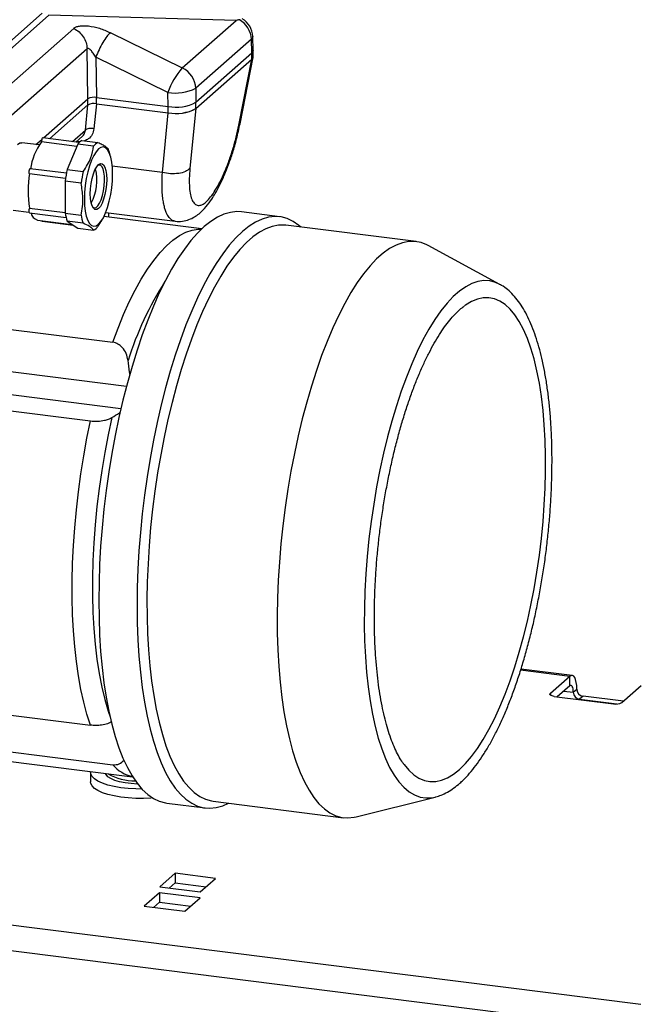
# Model space of a CAD drawing. Units: millimetres. Extents: x 4 to 416, y 4 to 293.
# Drawn here: x 330 to 367, y 104 to 163 of the extents above; entities that cross this region are included whole.
import ezdxf

# ---------------------------------------------------------------- set-up
doc = ezdxf.new("R2010")
doc.units = ezdxf.units.MM

msp = doc.modelspace()

# ---------------------------------------------------------------- linework, layer by layer
at = {"color": 7, "linetype": 'Continuous', "lineweight": 25}
for p, q in [((325.618, 158.203), (331.571, 163.453)), ((331.979, 163.33), (326.026, 158.08)), ((343.232, 163.017), (331.979, 163.33)), ((339.993, 160.161), (343.232, 163.017)), ((326.818, 156.676), (333.465, 162.538)), ((335.664, 162.284), (339.993, 160.161)), ((344.143, 161.885), (340.8, 158.937)), ((344.173, 161.061), (344.143, 161.885)), ((344.256, 161.219), (344.226, 162.053)), ((334.272, 161.314), (327.625, 155.452)), ((334.32, 158.311), (334.272, 161.314)), ((340.814, 158.098), (344.173, 161.061)), ((344.173, 160.684), (344.173, 161.061)), ((344.257, 160.839), (344.257, 161.216)), ((339.125, 158.685), (334.796, 160.808)), ((334.796, 160.808), (334.835, 158.388)), ((340.814, 157.721), (344.173, 160.684)), ((343.391, 156.719), (344.177, 160.688)), ((343.463, 156.799), (344.259, 160.813)), ((344.173, 160.684), (344.177, 160.688)), ((339.138, 157.846), (339.125, 158.685)), ((340.8, 158.937), (340.814, 158.098)), ((331.646, 155.953), (334.32, 158.311)), ((334.32, 157.934), (334.32, 158.311)), ((334.835, 158.388), (339.138, 157.846)), ((334.835, 158.011), (334.835, 158.388)), ((340.814, 157.721), (340.814, 158.098)), ((332.02, 155.906), (334.32, 157.934)), ((334.172, 156.425), (334.321, 157.935)), ((334.831, 158.012), (334.682, 156.502)), ((334.835, 158.011), (339.138, 157.469)), ((338.796, 153.879), (339.151, 157.467)), ((339.138, 157.469), (339.138, 157.846)), ((339.138, 157.469), (339.151, 157.467)), ((340.809, 157.717), (340.453, 154.128)), ((340.809, 157.717), (340.814, 157.721)), ((333.387, 155.734), (334.172, 156.425)), ((343.391, 156.719), (343.451, 156.81)), ((331.396, 155.533), (330.348, 155.665)), ((331.198, 155.558), (331.55, 155.868)), ((333.652, 155.448), (331.54, 155.715)), ((333.799, 155.682), (331.608, 155.958)), ((333.595, 155.708), (333.996, 156.061)), ((333.625, 155.726), (333.617, 155.727)), ((333.887, 155.738), (333.625, 155.726)), ((333.964, 155.806), (334.925, 155.685)), ((333.705, 155.577), (333.081, 154.065)), ((334.665, 155.456), (333.705, 155.577)), ((335.68, 154.849), (335.609, 155.097)), ((333.03, 153.829), (330.843, 154.104)), ((333.081, 154.065), (334.041, 153.944)), ((338.796, 153.879), (335.785, 154.258)), ((330.805, 153.807), (332.977, 153.533)), ((333.911, 153.23), (332.951, 153.351)), ((332.951, 153.351), (332.951, 151.428)), ((329.838, 151.617), (330.776, 151.498)), ((330.816, 151.731), (332.951, 151.462)), ((330.805, 151.45), (333.007, 151.172)), ((331.283, 151.021), (333.36, 150.76)), ((331.571, 150.946), (333.433, 150.712)), ((332.951, 151.428), (333.911, 151.307)), ((334.041, 150.823), (333.081, 150.944)), ((333.081, 150.944), (333.705, 150.533)), ((335.114, 150.964), (334.925, 150.641)), ((335.13, 150.955), (335.206, 151.084)), ((341.158, 150.487), (335.284, 151.227)), ((335.392, 151.469), (339.57, 150.943)), ((335.558, 151.448), (335.558, 151.192)), ((335.586, 151.189), (335.586, 151.445)), ((345.846, 151.217), (343.545, 151.507)), ((333.705, 150.533), (334.665, 150.412)), ((354.047, 149.72), (346.219, 150.706)), ((359.073, 147.152), (354.771, 149.482)), ((325.351, 144.991), (335.81, 143.674)), ((336.302, 139.672), (307.375, 143.316)), ((307.554, 142.334), (334.477, 138.942)), ((324.22, 142.594), (336.638, 141.03)), ((307.554, 124.044), (334.477, 120.652)), ((363.275, 123.583), (360.324, 123.955)), ((363.426, 123.642), (360.348, 124.03)), ((363.275, 123.583), (362.11, 122.555)), ((363.275, 123.017), (363.275, 123.583)), ((362.11, 122.555), (362.11, 122.461)), ((363.275, 123.017), (362.53, 122.36)), ((362.924, 122.707), (363.489, 122.636)), ((363.489, 122.636), (363.701, 122.823)), ((366.413, 122.013), (367.578, 123.041)), ((362.343, 122.383), (365.897, 121.936)), ((364.075, 122.399), (363.863, 122.212)), ((363.863, 122.212), (366.108, 121.929)), ((366.503, 122.093), (364.075, 122.399)), ((308.888, 121.664), (335.81, 118.272)), ((232.662, 120.87), (367.549, 103.876)), ((310.242, 120.919), (337.008, 117.547)), ((335.729, 120.822), (335.693, 120.826)), ((367.123, 102.365), (232.236, 119.359)), ((334.471, 117.815), (334.471, 117.25)), ((341.856, 116.08), (349.684, 115.094)), ((350.445, 115.144), (355.19, 116.335)), ((355.19, 116.335), (355.22, 116.343)), ((339.068, 115.967), (341.369, 115.678)), ((339.556, 111.749), (338.637, 110.938)), ((341.988, 111.442), (339.556, 111.749)), ((339.556, 111.749), (339.556, 111.183)), ((341.069, 110.632), (341.988, 111.442)), ((338.637, 110.938), (341.069, 110.632)), ((339.198, 110.867), (339.556, 111.183)), ((339.556, 111.183), (341.427, 110.947)), ((338.625, 110.583), (337.705, 109.772)), ((341.057, 110.277), (338.625, 110.583)), ((338.625, 110.583), (338.625, 110.017)), ((340.138, 109.466), (341.057, 110.277)), ((337.705, 109.772), (340.138, 109.466)), ((338.267, 109.702), (338.625, 110.017)), ((338.625, 110.017), (340.496, 109.782))]:
    msp.add_line(p, q, dxfattribs=at)
at = {"color": 7, "linetype": 'Continuous', "lineweight": 25, "flags": 128}
for points in [[(344.226, 162.053), (344.207, 161.969), (344.143, 161.885)], [(344.256, 161.219), (344.239, 161.143), (344.173, 161.061)], [(344.173, 160.684), (344.239, 160.766), (344.257, 160.839)], [(330.093, 155.564), (330.23, 155.65), (330.348, 155.665)], [(331.608, 155.958), (331.601, 155.957), (331.578, 155.937), (331.558, 155.894), (331.543, 155.835), (331.537, 155.771), (331.54, 155.715)], [(334.81, 150.669), (334.957, 150.765), (335.105, 150.929), (335.247, 151.157), (335.381, 151.442), (335.503, 151.775), (335.607, 152.147), (335.692, 152.544), (335.755, 152.957), (335.793, 153.372), (335.806, 153.776), (335.793, 154.158), (335.755, 154.505), (335.692, 154.807), (335.607, 155.055), (335.503, 155.242), (335.381, 155.362), (335.247, 155.41), (335.105, 155.386), (334.957, 155.291), (334.81, 155.126), (334.667, 154.898), (334.533, 154.613), (334.412, 154.28), (334.307, 153.909), (334.222, 153.511), (334.16, 153.098), (334.122, 152.684), (334.109, 152.279), (334.122, 151.898), (334.16, 151.551), (334.222, 151.248), (334.307, 151), (334.412, 150.813), (334.533, 150.694), (334.667, 150.646), (334.81, 150.669)], [(330.843, 154.104), (330.826, 154.098), (330.804, 154.067), (330.785, 154.016), (330.774, 153.954), (330.772, 153.892), (330.779, 153.841), (330.795, 153.812), (330.805, 153.807)], [(334.847, 154.217), (334.957, 154.348), (335.067, 154.412), (335.172, 154.406), (335.266, 154.332), (335.344, 154.192), (335.403, 153.994), (335.44, 153.747), (335.452, 153.464), (335.44, 153.16), (335.403, 152.848), (335.344, 152.546), (335.266, 152.268), (335.172, 152.028), (335.067, 151.838), (334.957, 151.708), (334.847, 151.644), (334.742, 151.649), (334.649, 151.724), (334.57, 151.864), (334.511, 152.062), (334.475, 152.308), (334.462, 152.591), (334.475, 152.896), (334.511, 153.207), (334.57, 153.509), (334.649, 153.788), (334.742, 154.028), (334.847, 154.217)], [(334.596, 151.808), (334.611, 151.793), (334.706, 151.749), (334.81, 151.775), (334.917, 151.869), (335.021, 152.026), (335.116, 152.238), (335.198, 152.493), (335.262, 152.778), (335.304, 153.076), (335.322, 153.373), (335.316, 153.652), (335.286, 153.897), (335.232, 154.097), (335.159, 154.239), (335.07, 154.317), (334.97, 154.326), (334.91, 154.3)], [(330.816, 151.731), (330.795, 151.69), (330.779, 151.633), (330.772, 151.569), (330.774, 151.511), (330.785, 151.469), (330.804, 151.45), (330.805, 151.45)], [(343.545, 151.507), (343.263, 151.522), (342.881, 151.481), (342.493, 151.37), (342.1, 151.189), (341.704, 150.94), (341.306, 150.623), (340.909, 150.239), (340.513, 149.79), (340.12, 149.277), (339.732, 148.703), (339.35, 148.071), (338.975, 147.381), (338.61, 146.638), (338.256, 145.844), (337.913, 145.002), (337.584, 144.115), (337.27, 143.188), (336.972, 142.223), (336.69, 141.225), (336.427, 140.197), (336.183, 139.144), (335.96, 138.07), (335.757, 136.978), (335.577, 135.874), (335.419, 134.761), (335.284, 133.644), (335.173, 132.527), (335.086, 131.416), (335.024, 130.313), (334.987, 129.224), (334.974, 128.153), (334.987, 127.103), (335.024, 126.08), (335.086, 125.087), (335.173, 124.129), (335.284, 123.208), (335.419, 122.329), (335.577, 121.494), (335.757, 120.709), (335.96, 119.974), (336.183, 119.294), (336.427, 118.671), (336.69, 118.107), (336.972, 117.605), (337.27, 117.167), (337.584, 116.794), (337.913, 116.488), (338.256, 116.25), (338.61, 116.081), (338.975, 115.981), (339.068, 115.967)], [(331.543, 150.989), (331.543, 150.987), (331.558, 150.954), (331.571, 150.946)], [(347.122, 150.592), (347, 150.696), (346.658, 150.934), (346.303, 151.103), (345.938, 151.203), (345.564, 151.232), (345.182, 151.191), (344.794, 151.08), (344.401, 150.9), (344.005, 150.65), (343.607, 150.333), (343.21, 149.949), (342.814, 149.5), (342.421, 148.987), (342.033, 148.413), (341.651, 147.781), (341.276, 147.091), (340.911, 146.348), (340.557, 145.554), (340.214, 144.712), (339.885, 143.825), (339.571, 142.898), (339.273, 141.933), (338.991, 140.935), (338.728, 139.908), (338.485, 138.854), (338.261, 137.78), (338.058, 136.688), (337.878, 135.584), (337.72, 134.471), (337.585, 133.354), (337.474, 132.237), (337.387, 131.126), (337.325, 130.023), (337.288, 128.934), (337.275, 127.863), (337.288, 126.813), (337.325, 125.79), (337.387, 124.797), (337.474, 123.839), (337.585, 122.918), (337.72, 122.039), (337.878, 121.205), (338.058, 120.419), (338.261, 119.684), (338.485, 119.004), (338.728, 118.381), (338.991, 117.817), (339.273, 117.315), (339.571, 116.877), (339.885, 116.504), (340.214, 116.198), (340.557, 115.96), (340.911, 115.791), (341.276, 115.691), (341.651, 115.662), (342.033, 115.703), (342.421, 115.814), (342.76, 115.966)], [(335.81, 143.674), (336.13, 144.529), (336.464, 145.338), (336.809, 146.099), (337.165, 146.808), (337.53, 147.461), (337.902, 148.057), (338.28, 148.591), (338.662, 149.063), (339.047, 149.47), (339.432, 149.81), (339.817, 150.081), (340.199, 150.284), (340.577, 150.416), (340.949, 150.477), (341.151, 150.48)], [(346.219, 150.706), (346.148, 150.714), (345.776, 150.711), (345.397, 150.639), (345.012, 150.498), (344.624, 150.288), (344.233, 150.009), (343.842, 149.664), (343.451, 149.253), (343.063, 148.779), (342.678, 148.242), (342.3, 147.646), (341.928, 146.992), (341.564, 146.283), (341.211, 145.523), (340.869, 144.714), (340.539, 143.859), (340.224, 142.962), (339.924, 142.026), (339.641, 141.056), (339.375, 140.055), (339.128, 139.027), (338.901, 137.976), (338.695, 136.907), (338.51, 135.824), (338.347, 134.73), (338.207, 133.632), (338.091, 132.533), (337.999, 131.437), (337.931, 130.349), (337.888, 129.273), (337.869, 128.214), (337.875, 127.175), (337.906, 126.162), (337.962, 125.178), (338.042, 124.227), (338.146, 123.312), (338.274, 122.439), (338.426, 121.609), (338.6, 120.827), (338.795, 120.096), (339.012, 119.418), (339.249, 118.796), (339.506, 118.233), (339.78, 117.731), (340.072, 117.292), (340.38, 116.919), (340.702, 116.611), (341.038, 116.371), (341.386, 116.199), (341.745, 116.097), (341.856, 116.08)], [(354.771, 149.482), (354.692, 149.523), (354.339, 149.66), (353.975, 149.727), (353.604, 149.725), (353.225, 149.653), (352.84, 149.512), (352.452, 149.301), (352.061, 149.023), (351.67, 148.678), (351.279, 148.267), (350.891, 147.792), (350.506, 147.256), (350.127, 146.659), (349.755, 146.006), (349.392, 145.297), (349.038, 144.537), (348.696, 143.727), (348.367, 142.872), (348.052, 141.975), (347.752, 141.04), (347.468, 140.07), (347.203, 139.068), (346.956, 138.04), (346.729, 136.99), (346.522, 135.921), (346.338, 134.837), (346.175, 133.744), (346.035, 132.646), (345.919, 131.546), (345.827, 130.45), (345.759, 129.362), (345.715, 128.287), (345.697, 127.227), (345.703, 126.189), (345.734, 125.176), (345.79, 124.191), (345.87, 123.24), (345.974, 122.326), (346.102, 121.452), (346.253, 120.623), (346.427, 119.841), (346.623, 119.109), (346.84, 118.431), (347.077, 117.81), (347.333, 117.247), (347.608, 116.745), (347.9, 116.306), (348.207, 115.932), (348.53, 115.625), (348.866, 115.385), (349.214, 115.213), (349.572, 115.111), (349.94, 115.078), (350.316, 115.115), (350.445, 115.144)], [(359.073, 147.152), (358.819, 147.267), (358.475, 147.357), (358.122, 147.377), (357.762, 147.325), (357.396, 147.203), (357.025, 147.01), (356.652, 146.748), (356.278, 146.419), (355.905, 146.022), (355.534, 145.561), (355.168, 145.037), (354.807, 144.453), (354.454, 143.811), (354.111, 143.115), (353.778, 142.367), (353.457, 141.571), (353.15, 140.73), (352.858, 139.849), (352.583, 138.932), (352.325, 137.982), (352.087, 137.003), (351.868, 136.002), (351.67, 134.981), (351.494, 133.946), (351.341, 132.901), (351.211, 131.851), (351.105, 130.801), (351.023, 129.756), (350.967, 128.72), (350.935, 127.698), (350.929, 126.696), (350.948, 125.716), (350.992, 124.765), (351.061, 123.845), (351.155, 122.963), (351.273, 122.12), (351.414, 121.322), (351.579, 120.572), (351.766, 119.873), (351.975, 119.229), (352.203, 118.642), (352.452, 118.116), (352.719, 117.652), (353.002, 117.252), (353.302, 116.919), (353.616, 116.655), (353.943, 116.459), (354.281, 116.333), (354.63, 116.279), (354.987, 116.295), (355.19, 116.335)], [(356.647, 117.993), (357.008, 118.345), (357.368, 118.763), (357.724, 119.244), (358.075, 119.787), (358.419, 120.388), (358.754, 121.045), (359.079, 121.754), (359.392, 122.512), (359.691, 123.315), (359.976, 124.16), (360.245, 125.042), (360.496, 125.957), (360.728, 126.9), (360.941, 127.868), (361.132, 128.854), (361.302, 129.855), (361.449, 130.865), (361.573, 131.88), (361.673, 132.895), (361.748, 133.904), (361.798, 134.903), (361.823, 135.887), (361.823, 136.851), (361.798, 137.791), (361.748, 138.701), (361.673, 139.578), (361.573, 140.416), (361.449, 141.213), (361.302, 141.964), (361.132, 142.666), (360.941, 143.314), (360.728, 143.907), (360.496, 144.44), (360.245, 144.912), (359.976, 145.321), (359.691, 145.663), (359.392, 145.938), (359.079, 146.143), (358.754, 146.28), (358.419, 146.345), (358.075, 146.34), (357.724, 146.264), (357.368, 146.117), (357.008, 145.901), (356.954, 145.862)], [(335.763, 139.148), (335.535, 138.108), (335.329, 137.047), (335.147, 135.97), (334.989, 134.884), (334.856, 133.793), (334.749, 132.702), (334.668, 131.616), (334.614, 130.542), (334.587, 129.484), (334.587, 128.448), (334.614, 127.437), (334.668, 126.459), (334.749, 125.516), (334.856, 124.614), (334.989, 123.756), (335.147, 122.948), (335.329, 122.194), (335.535, 121.496), (335.65, 121.159)], [(334.477, 120.652), (334.262, 121.316), (334.069, 122.034), (333.898, 122.805), (333.75, 123.623), (333.625, 124.487), (333.525, 125.391), (333.45, 126.332), (333.399, 127.307), (333.374, 128.31), (333.374, 129.338), (333.399, 130.386), (333.45, 131.45), (333.525, 132.524), (333.625, 133.605), (333.75, 134.688), (333.898, 135.768), (334.069, 136.84), (334.262, 137.899), (334.477, 138.942)], [(363.701, 122.823), (363.693, 123.037), (363.668, 123.229), (363.629, 123.391), (363.576, 123.516), (363.512, 123.6), (363.438, 123.64), (363.358, 123.634), (363.275, 123.583)], [(362.343, 122.383), (362.272, 122.395), (362.21, 122.411), (362.159, 122.431), (362.119, 122.453), (362.094, 122.478), (362.084, 122.504), (362.089, 122.53), (362.11, 122.555)], [(363.489, 122.636), (363.485, 122.744), (363.472, 122.84), (363.453, 122.921), (363.426, 122.984), (363.394, 123.026), (363.357, 123.046), (363.317, 123.043), (363.275, 123.017)], [(337.564, 116.816), (337.192, 116.82), (336.739, 116.846), (336.304, 116.894), (335.896, 116.964), (335.524, 117.054), (335.199, 117.162), (334.926, 117.286), (334.714, 117.421), (334.566, 117.566), (334.486, 117.717), (334.475, 117.866)], [(353.269, 118.355), (353.318, 118.288), (353.603, 117.946), (353.902, 117.671), (354.216, 117.465), (354.54, 117.329), (354.876, 117.263), (355.219, 117.269), (355.57, 117.345), (355.926, 117.491), (356.286, 117.708), (356.647, 117.993)], [(338.205, 116.28), (338.106, 116.272), (337.651, 116.251), (337.192, 116.254), (336.739, 116.28), (336.304, 116.328), (335.896, 116.399), (335.524, 116.489), (335.199, 116.597), (334.926, 116.72), (334.714, 116.856), (334.566, 117.001), (334.486, 117.151), (334.471, 117.25)], [(337.308, 117.117), (337.295, 117.118), (336.913, 117.14), (336.551, 117.186), (336.219, 117.253), (335.931, 117.339), (335.695, 117.442), (335.519, 117.557), (335.41, 117.681), (335.38, 117.752)]]:
    msp.add_lwpolyline(points, dxfattribs=at)
at = {"color": 7, "linetype": 'Continuous', "lineweight": 25}
for centre, radius, start, end in [((344.749, 156.828), 6.373, 101.9856, 103.77178), ((342.716, 161.822), 1.428, 2.53578, 60.22312), ((342.927, 162.006), 1.3, 2.06114, 59.00292), ((344.075, 160.843), 0.186, 303.45078, 6.20679), ((343.203, 157.28), 4.313, 138.09026, 160.99099), ((339.371, 158.873), 1.43, 2.57005, 64.2277), ((339.563, 161.464), 2.813, 261.0327, 296.08192), ((334.688, 157.615), 0.787, 79.22295, 117.89207), ((339.617, 160.359), 2.558, 259.22297, 297.89164), ((334.688, 157.238), 0.787, 79.22204, 117.89297), ((339.617, 159.982), 2.558, 259.2223, 297.89192), ((339.627, 159.94), 2.518, 259.11999, 297.99429), ((334.377, 153.587), 3.546, 143.12989, 171.99234), ((334.384, 155.068), 0.849, 119.65459, 143.16361), ((335.345, 154.947), 0.849, 119.6526, 143.16562), ((333.628, 154.529), 2.06, 15.99557, 21.18257), ((340.664, 152.318), 7.782, 167.02613, 172.36675), ((341.624, 152.196), 7.782, 167.02613, 172.36676), ((331.86, 153.418), 3.001, 332.37903, 13.2595), ((336.523, 152.77), 5.801, 169.68349, 190.31651), ((331.467, 151.571), 0.58, 193.32497, 251.48899), ((335.491, 151.848), 2.575, 189.39038, 200.57315), ((336.451, 151.727), 2.575, 189.39037, 200.57315), ((334.246, 151.149), 0.848, 299.64729, 323.17094), ((356.049, 136.446), 20.269, 147.54083, 162.37397), ((363.925, 122.644), 0.437, 181.05794, 261.76098), ((364.138, 122.831), 0.437, 181.05681, 261.76211), ((366.044, 122.709), 0.787, 259.22496, 297.88949), ((337.562, 119.837), 2.349, 221.75877, 256.21557), ((337.12, 120.499), 3.188, 240.18868, 270.8103)]:
    msp.add_arc(centre, radius, start, end, dxfattribs=at)
for points, knots in [([(343.425, 163.062), (343.432, 163.063), (343.442, 163.066), (343.454, 163.071), (343.463, 163.076), (343.468, 163.08), (343.471, 163.082)], [0, 0, 0, 0, 0.391536, 0.613377, 0.814923, 1, 1, 1, 1]), ([(333.465, 162.538), (333.512, 162.571), (333.619, 162.643), (333.83, 162.689), (334.08, 162.707), (334.483, 162.679), (335.028, 162.561), (335.448, 162.378), (335.664, 162.284)], [0, 0, 0, 0, 0.07502, 0.166856, 0.276717, 0.40314, 0.692129, 1, 1, 1, 1]), ([(333.465, 162.538), (333.576, 162.473), (333.8, 162.341), (334.052, 162.04), (334.229, 161.693), (334.257, 161.439), (334.272, 161.314)], [0, 0, 0, 0, 0.251237, 0.504824, 0.755804, 1, 1, 1, 1]), ([(335.664, 162.284), (335.593, 162.208), (335.422, 162.028), (335.206, 161.674), (334.982, 161.261), (334.858, 160.958), (334.796, 160.808)], [0, 0, 0, 0, 0.180659, 0.431143, 0.717673, 1, 1, 1, 1]), ([(334.796, 160.808), (334.746, 160.89), (334.653, 161.04), (334.522, 161.199), (334.421, 161.288), (334.363, 161.323), (334.308, 161.339), (334.283, 161.322), (334.272, 161.314)], [0, 0, 0, 0, 0.372665, 0.680404, 0.799262, 0.886257, 0.949663, 1, 1, 1, 1]), ([(333.991, 156.066), (334.029, 156.102), (334.132, 156.198), (334.156, 156.338), (334.172, 156.425)], [0, 0, 0, 0, 0.377134, 1, 1, 1, 1]), ([(334.682, 156.502), (334.656, 156.384), (334.605, 156.15), (334.382, 155.888), (334.19, 155.817), (334.109, 155.787)], [0, 0, 0, 0, 0.371647, 0.734622, 1, 1, 1, 1]), ([(334.682, 156.502), (334.631, 156.512), (334.532, 156.532), (334.387, 156.525), (334.259, 156.497), (334.198, 156.447), (334.172, 156.425)], [0, 0, 0, 0, 0.285925, 0.565417, 0.809229, 1, 1, 1, 1]), ([(339.569, 150.943), (339.713, 150.936), (339.993, 150.923), (340.386, 151.031), (340.719, 151.195), (341.074, 151.448), (341.427, 151.809), (341.738, 152.231), (342.002, 152.659), (342.262, 153.144), (342.528, 153.722), (342.789, 154.383), (343.035, 155.102), (343.272, 155.92), (343.399, 156.503), (343.464, 156.807)], [0, 0, 0, 0, 0.05706, 0.110398, 0.159302, 0.203324, 0.282702, 0.358136, 0.410814, 0.48194, 0.575862, 0.662678, 0.763535, 0.877042, 1, 1, 1, 1]), ([(340.453, 154.128), (340.437, 153.923), (340.406, 153.539), (340.414, 153.005), (340.468, 152.561), (340.569, 152.222), (340.718, 151.981), (340.946, 151.872), (341.201, 151.937), (341.453, 152.124), (341.721, 152.424), (341.997, 152.831), (342.276, 153.336), (342.547, 153.923), (342.802, 154.575), (343.032, 155.271), (343.234, 155.989), (343.339, 156.476), (343.391, 156.719)], [0, 0, 0, 0, 0.076859, 0.143818, 0.199412, 0.24304, 0.275756, 0.302129, 0.330868, 0.368885, 0.418645, 0.480202, 0.552455, 0.633639, 0.721551, 0.813701, 0.907426, 1, 1, 1, 1]), ([(334.925, 155.685), (335.012, 155.644), (335.167, 155.571), (335.391, 155.45), (335.496, 155.333), (335.549, 155.274)], [0, 0, 0, 0, 0.381971, 0.684257, 1, 1, 1, 1]), ([(334.041, 153.944), (334.131, 154.078), (334.307, 154.341), (334.545, 154.842), (334.62, 155.225), (334.665, 155.456)], [0, 0, 0, 0, 0.293828, 0.575133, 1, 1, 1, 1]), ([(340.453, 154.128), (340.367, 154.057), (340.169, 153.895), (339.753, 153.806), (339.283, 153.781), (338.96, 153.846), (338.796, 153.879)], [0, 0, 0, 0, 0.190773, 0.434587, 0.714078, 1, 1, 1, 1]), ([(339.571, 150.947), (339.514, 150.959), (339.387, 150.985), (339.22, 151.132), (339.094, 151.321), (338.998, 151.538), (338.924, 151.771), (338.862, 152.05), (338.813, 152.385), (338.78, 152.796), (338.769, 153.303), (338.787, 153.675), (338.796, 153.879)], [0, 0, 0, 0, 0.0530592, 0.1193131, 0.1992776, 0.2634527, 0.3389881, 0.4270966, 0.5287078, 0.6540027, 0.8100046, 1, 1, 1, 1]), ([(333.911, 151.307), (333.944, 151.482), (334.011, 151.833), (334.036, 152.482), (333.959, 152.945), (333.911, 153.23)], [0, 0, 0, 0, 0.275167, 0.553159, 1, 1, 1, 1]), ([(334.665, 150.412), (334.638, 150.448), (334.571, 150.535), (334.357, 150.674), (334.17, 150.762), (334.041, 150.823)], [0, 0, 0, 0, 0.179348, 0.432521, 1, 1, 1, 1]), ([(355.227, 116.349), (355.334, 116.38), (355.576, 116.45), (355.94, 116.632), (356.317, 116.874), (356.627, 117.125), (356.943, 117.419), (357.269, 117.767), (357.643, 118.232), (358.008, 118.751), (358.362, 119.321), (358.706, 119.939), (359.038, 120.604), (359.358, 121.311), (359.666, 122.06), (359.96, 122.846), (360.24, 123.667), (360.504, 124.521), (360.752, 125.402), (360.983, 126.309), (361.197, 127.237), (361.391, 128.184), (361.567, 129.145), (361.723, 130.116), (361.858, 131.094), (361.972, 132.075), (362.064, 133.054), (362.135, 134.029), (362.183, 134.995), (362.209, 135.948), (362.213, 136.885), (362.194, 137.802), (362.152, 138.696), (362.087, 139.562), (362, 140.399), (361.891, 141.202), (361.759, 141.969), (361.606, 142.697), (361.43, 143.384), (361.232, 144.027), (361.012, 144.625), (360.768, 145.175), (360.501, 145.674), (360.209, 146.121), (359.893, 146.511), (359.551, 146.834), (359.273, 147.048), (359.101, 147.131), (359.061, 147.15)], [0, 0, 0, 0, 0.009879, 0.022441, 0.036, 0.049663, 0.057879, 0.074425, 0.092104, 0.110914, 0.130829, 0.151826, 0.173875, 0.196935, 0.220957, 0.245882, 0.271643, 0.298163, 0.325363, 0.353155, 0.381448, 0.410148, 0.439155, 0.468371, 0.497692, 0.527018, 0.556245, 0.58527, 0.613993, 0.642316, 0.670143, 0.697381, 0.723943, 0.749746, 0.774714, 0.798778, 0.821878, 0.843965, 0.865002, 0.884963, 0.903845, 0.921659, 0.938438, 0.954234, 0.969074, 0.983003, 0.996067, 1, 1, 1, 1]), ([(353.282, 118.341), (353.216, 118.439), (353.065, 118.661), (352.863, 119.045), (352.66, 119.497), (352.471, 120.004), (352.294, 120.565), (352.133, 121.176), (351.989, 121.836), (351.863, 122.541), (351.757, 123.288), (351.67, 124.074), (351.604, 124.894), (351.559, 125.746), (351.535, 126.625), (351.534, 127.527), (351.554, 128.448), (351.596, 129.384), (351.66, 130.331), (351.745, 131.285), (351.852, 132.241), (351.979, 133.196), (352.126, 134.144), (352.293, 135.083), (352.478, 136.007), (352.681, 136.912), (352.901, 137.795), (353.137, 138.652), (353.388, 139.478), (353.652, 140.27), (353.928, 141.025), (354.214, 141.739), (354.51, 142.409), (354.813, 143.031), (355.121, 143.603), (355.432, 144.123), (355.744, 144.587), (356.054, 144.994), (356.361, 145.342), (356.65, 145.628), (356.851, 145.782), (356.941, 145.851)], [0, 0, 0, 0, 0.012268, 0.027731, 0.044792, 0.063465, 0.083733, 0.105553, 0.128863, 0.153589, 0.179644, 0.206934, 0.235356, 0.264802, 0.295159, 0.326307, 0.358125, 0.390488, 0.423269, 0.456337, 0.489563, 0.522814, 0.55596, 0.588867, 0.621407, 0.653452, 0.684876, 0.715556, 0.745373, 0.774213, 0.801965, 0.828525, 0.853796, 0.877685, 0.900111, 0.921001, 0.940296, 0.957948, 0.973934, 0.988254, 1, 1, 1, 1]), ([(336.731, 142.584), (336.702, 142.722), (336.642, 143.002), (336.421, 143.342), (336.137, 143.589), (335.918, 143.646), (335.81, 143.674)], [0, 0, 0, 0, 0.276365, 0.560073, 0.783325, 1, 1, 1, 1]), ([(336.844, 141.738), (336.838, 141.787), (336.801, 142.069), (336.763, 142.351), (336.731, 142.584)], [0, 0, 0, 0, 0.171509, 1, 1, 1, 1]), ([(334.477, 138.942), (334.62, 138.932), (334.898, 138.913), (335.264, 138.965), (335.554, 139.04), (335.698, 139.115), (335.763, 139.148)], [0, 0, 0, 0, 0.324424, 0.631827, 0.835204, 1, 1, 1, 1]), ([(335.763, 139.148), (335.913, 139.239), (336.08, 139.342), (336.247, 139.446), (336.266, 139.457)], [0, 0, 0, 0, 0.890987, 1, 1, 1, 1]), ([(335.763, 120.858), (335.678, 120.816), (335.482, 120.72), (335.158, 120.657), (334.813, 120.625), (334.589, 120.643), (334.477, 120.652)], [0, 0, 0, 0, 0.214735, 0.492479, 0.744369, 1, 1, 1, 1]), ([(335.81, 118.272), (335.947, 118.275), (336.213, 118.281), (336.403, 118.469), (336.495, 118.56)], [0, 0, 0, 0, 0.511075, 1, 1, 1, 1])]:
    msp.add_open_spline(points, degree=3, knots=knots, dxfattribs=at)

doc.saveas('drawing.dxf')
